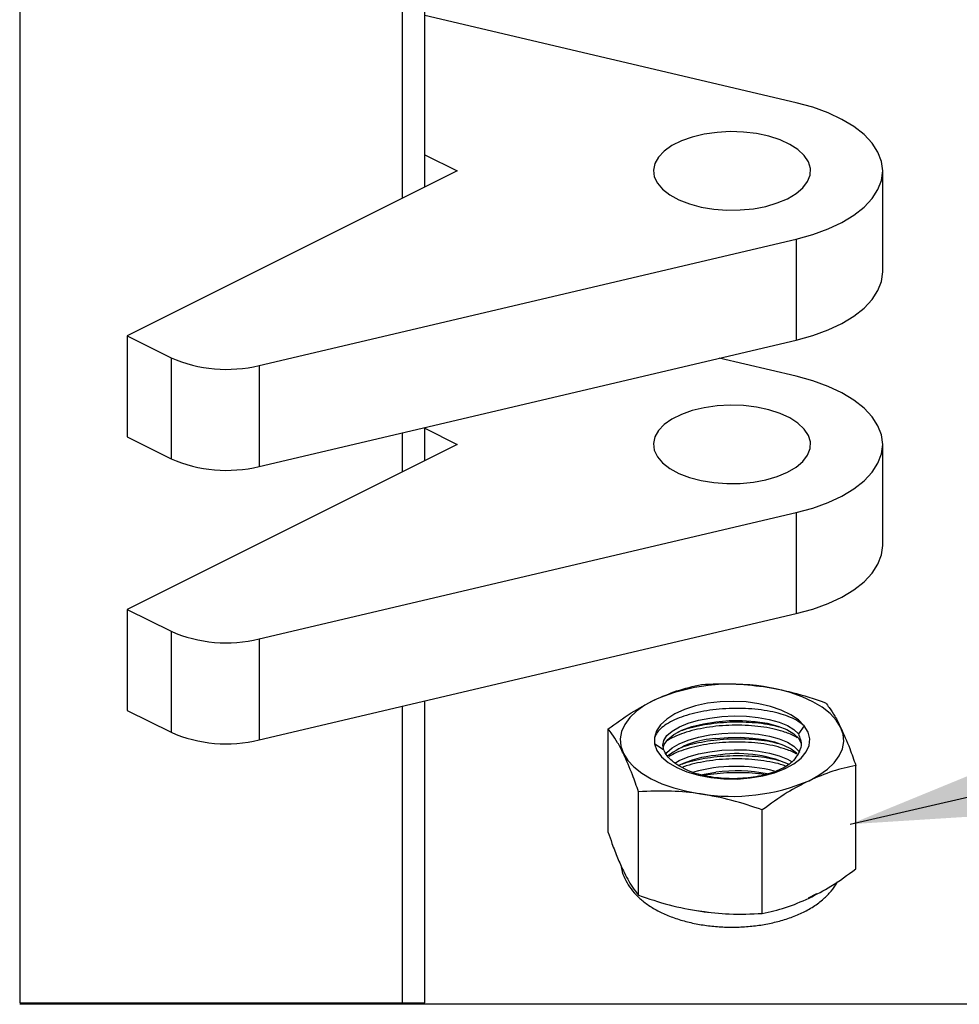
# Model space of a CAD drawing. Extents: x 0.3 to 16.8, y 0.2 to 10.8.
# Drawn here: x 7.9 to 8.8, y 2.2 to 3.2 of the extents above; entities that cross this region are included whole.
import ezdxf

# ---------------------------------------------------------------- set-up
doc = ezdxf.new("R2010")
doc.units = 0
doc.header["$MEASUREMENT"] = 0
doc.layers.get('0').update_dxf_attribs({"linetype": 'CONTINUOUS'})
doc.layers.add('APPROVAL_BLOCK', color=7, linetype='CONTINUOUS')
doc.styles.get("Standard").update_dxf_attribs({"font": 'ARIAL.TTF'})
doc.dimstyles.new('SLDDIMSTYLE0', dxfattribs={"dimtxt": 0.18, "dimasz": 0.188, "dimexe": 0, "dimexo": 0.0625, "dimgap": 0, "dimtad": 0, "dimtih": 1, "dimtoh": 1, "dimdec": 0, "dimrnd": 1e-09, "dimzin": 0, "dimdsep": 46, "dimtxsty": 'Standard', "dimsah": 1, "dimcen": 0.09, "dimadec": 0, "dimazin": 0, "dimtfac": 0.188, "dimtdec": 0, "dimtofl": 0, "dimtmove": 0, "dimatfit": 3, "dimfxl": 1, "dimtolj": 1, "dimtzin": 0, "dimarcsym": 0})

msp = doc.modelspace()

# ---------------------------------------------------------------- linework, layer by layer
at = {"color": 7, "linetype": 'Continuous'}
for p, q in [((8.27569, 4.05345), (8.27569, 3.01607)), ((8.29739, 3.02692), (8.29739, 4.05345)), ((8.65109, 3.10721), (8.29739, 3.19044)), ((8.29739, 3.0576), (8.32807, 3.04226)), ((8.32807, 3.04226), (8.0138, 2.88513)), ((8.73352, 2.94604), (8.73352, 3.04226)), ((8.13947, 2.85693), (8.65109, 2.97732)), ((8.65109, 2.97732), (8.65109, 2.88109)), ((8.0138, 2.88513), (8.05555, 2.86425)), ((8.0138, 2.88513), (8.0138, 2.7889)), ((8.13947, 2.7607), (8.65109, 2.88109)), ((8.05555, 2.86425), (8.05555, 2.76802)), ((8.65109, 2.84663), (8.57786, 2.86386)), ((8.13947, 2.85693), (8.13947, 2.7607)), ((8.29739, 2.76634), (8.29739, 2.79786)), ((8.29739, 2.79702), (8.32807, 2.78168)), ((8.0138, 2.7889), (8.05555, 2.76802)), ((8.27569, 2.79276), (8.27569, 2.75549)), ((8.32807, 2.78168), (8.0138, 2.62455)), ((8.73352, 2.68546), (8.73352, 2.78168)), ((8.13947, 2.59635), (8.65109, 2.71674)), ((8.65109, 2.71674), (8.65109, 2.62051)), ((8.0138, 2.62455), (8.05555, 2.60367)), ((8.0138, 2.62455), (8.0138, 2.52832)), ((8.13947, 2.50012), (8.65109, 2.62051)), ((8.05555, 2.60367), (8.05555, 2.50745)), ((8.13947, 2.59635), (8.13947, 2.50012)), ((8.29739, 2.24984), (8.29739, 2.53728)), ((8.0138, 2.52832), (8.05555, 2.50745)), ((8.27569, 2.53218), (8.27569, 2.24984)), ((8.47201, 2.41197), (8.47201, 2.5106)), ((8.65879, 2.51359), (8.65318, 2.50599)), ((8.52516, 2.4905), (8.51623, 2.49634)), ((8.70792, 2.37727), (8.70792, 2.47589)), ((8.50093, 2.35222), (8.50093, 2.45085)), ((8.61888, 2.33487), (8.61888, 2.43349))]:
    msp.add_line(p, q, dxfattribs=at)
at = {"color": 7, "linetype": 'Continuous', "flags": 128}
for points in [[(7.91146, 4.05345), (7.91146, 2.24984), (8.27569, 2.24984), (8.29739, 2.24984)], [(8.65109, 2.97732), (8.66689, 2.98166), (8.68147, 2.98696), (8.69461, 2.99313), (8.7061, 3.00007), (8.71576, 3.00768), (8.72344, 3.01584), (8.72901, 3.02441), (8.73238, 3.03326), (8.73352, 3.04226), (8.73238, 3.05126), (8.72901, 3.06011), (8.72344, 3.06868), (8.71576, 3.07684), (8.7061, 3.08445), (8.69461, 3.09139), (8.68147, 3.09756), (8.66689, 3.10286), (8.65109, 3.10721)], [(8.63316, 3.01172), (8.64286, 3.01581), (8.65104, 3.02066), (8.65746, 3.02613), (8.66194, 3.03207), (8.66435, 3.0383), (8.66462, 3.04464), (8.66274, 3.05092), (8.65877, 3.05694), (8.65282, 3.06254), (8.64506, 3.06756), (8.63572, 3.07186), (8.62505, 3.0753), (8.61338, 3.07779), (8.60104, 3.07926), (8.58837, 3.07966), (8.57575, 3.07899), (8.56354, 3.07726), (8.5521, 3.07452), (8.54174, 3.07086), (8.53276, 3.06637), (8.52543, 3.06119), (8.51996, 3.05547), (8.51651, 3.04936), (8.51516, 3.04305), (8.51597, 3.03672), (8.51891, 3.03055), (8.52389, 3.02471), (8.53077, 3.01938), (8.53935, 3.01471), (8.54939, 3.01083), (8.5606, 3.00785), (8.57265, 3.00587), (8.5852, 3.00493), (8.59789, 3.00506), (8.61034, 3.00627), (8.62222, 3.00851), (8.63316, 3.01172)], [(8.65109, 2.88109), (8.66689, 2.88543), (8.68147, 2.89073), (8.69461, 2.8969), (8.7061, 2.90385), (8.71576, 2.91146), (8.72344, 2.91961), (8.72901, 2.92819), (8.73238, 2.93704), (8.73352, 2.94604)], [(8.65109, 2.71674), (8.66689, 2.72108), (8.68147, 2.72638), (8.69461, 2.73255), (8.7061, 2.73949), (8.71576, 2.74711), (8.72344, 2.75526), (8.72901, 2.76383), (8.73238, 2.77269), (8.73352, 2.78168), (8.73238, 2.79068), (8.72901, 2.79953), (8.72344, 2.80811), (8.71576, 2.81626), (8.7061, 2.82387), (8.69461, 2.83082), (8.68147, 2.83699), (8.66689, 2.84229), (8.65109, 2.84663)], [(8.63316, 2.75114), (8.64286, 2.75523), (8.65104, 2.76008), (8.65746, 2.76556), (8.66194, 2.77149), (8.66435, 2.77772), (8.66462, 2.78406), (8.66274, 2.79034), (8.65877, 2.79636), (8.65282, 2.80197), (8.64506, 2.80699), (8.63572, 2.81128), (8.62505, 2.81472), (8.61338, 2.81721), (8.60104, 2.81868), (8.58837, 2.81908), (8.57575, 2.81841), (8.56354, 2.81668), (8.5521, 2.81395), (8.54174, 2.81028), (8.53276, 2.8058), (8.52543, 2.80062), (8.51996, 2.79489), (8.51651, 2.78879), (8.51516, 2.78248), (8.51597, 2.77615), (8.51891, 2.76997), (8.52389, 2.76414), (8.53077, 2.75881), (8.53935, 2.75413), (8.54939, 2.75025), (8.5606, 2.74728), (8.57265, 2.74529), (8.5852, 2.74435), (8.59789, 2.74449), (8.61034, 2.74569), (8.62222, 2.74793), (8.63316, 2.75114)], [(8.65109, 2.62051), (8.66689, 2.62486), (8.68147, 2.63015), (8.69461, 2.63632), (8.7061, 2.64327), (8.71576, 2.65088), (8.72344, 2.65904), (8.72901, 2.66761), (8.73238, 2.67646), (8.73352, 2.68546)], [(8.69345, 2.51242), (8.6893, 2.51907), (8.68344, 2.52539), (8.67599, 2.53127), (8.66706, 2.53662), (8.65682, 2.54134), (8.64543, 2.54534), (8.63309, 2.54858), (8.62002, 2.55097)], [(8.51652, 2.53845), (8.50709, 2.53333), (8.49907, 2.52763), (8.4926, 2.52146), (8.48781, 2.51493), (8.48476, 2.50813), (8.48351, 2.50119), (8.48408, 2.49424), (8.48647, 2.48737)], [(8.65879, 2.51359), (8.65323, 2.51916), (8.64589, 2.52418), (8.63697, 2.52852), (8.62672, 2.53205), (8.61544, 2.53468), (8.60344, 2.53632), (8.59106, 2.53693), (8.57864, 2.5365), (8.56655, 2.53504), (8.55512, 2.53258), (8.54467, 2.5292), (8.5355, 2.525), (8.52786, 2.52009), (8.52198, 2.51461), (8.51801, 2.50871), (8.51608, 2.50256), (8.51623, 2.49634)], [(8.52516, 2.4905), (8.52399, 2.49507), (8.52494, 2.49971), (8.52796, 2.50426), (8.53298, 2.50858), (8.53981, 2.51254), (8.54825, 2.51599), (8.55803, 2.51885), (8.56883, 2.521), (8.5803, 2.52239), (8.59208, 2.52297), (8.60379, 2.52271), (8.61506, 2.52164), (8.62552, 2.51978), (8.63483, 2.51719), (8.64271, 2.51396), (8.64889, 2.51018), (8.65318, 2.50599)], [(8.52429, 2.49287), (8.52523, 2.4958), (8.52871, 2.50065), (8.53445, 2.50522), (8.54222, 2.50933), (8.55176, 2.51283), (8.5627, 2.5156), (8.57464, 2.51754)], [(8.57464, 2.51754), (8.58715, 2.51856), (8.59976, 2.51864), (8.61202, 2.51778), (8.62347, 2.51599), (8.63369, 2.51335), (8.64231, 2.50996), (8.649, 2.50594), (8.65353, 2.50144), (8.65573, 2.49662), (8.65592, 2.49492)], [(8.51623, 2.49634), (8.51852, 2.49011), (8.5229, 2.48417), (8.52924, 2.47869), (8.53735, 2.47382), (8.54701, 2.46972), (8.55792, 2.46651), (8.56976, 2.46426), (8.5822, 2.46307), (8.59486, 2.46294), (8.60739, 2.4639), (8.61939, 2.46591), (8.63055, 2.46892), (8.64051, 2.47283), (8.649, 2.47753), (8.65576, 2.48288), (8.66059, 2.48874), (8.66336, 2.49492), (8.66399, 2.50124), (8.66245, 2.50753), (8.65879, 2.51359)], [(8.52723, 2.48737), (8.52794, 2.48819), (8.53294, 2.49252), (8.53978, 2.49648), (8.54823, 2.49995), (8.55801, 2.50281), (8.56882, 2.50496), (8.58031, 2.50635), (8.59211, 2.50693), (8.60383, 2.50668), (8.61511, 2.5056), (8.62557, 2.50373), (8.63489, 2.50113), (8.64277, 2.49789), (8.64894, 2.49411), (8.65322, 2.4899), (8.65434, 2.48818)], [(8.6634, 2.46135), (8.67283, 2.46647), (8.68085, 2.47216), (8.68731, 2.47833), (8.69211, 2.48487), (8.69516, 2.49167), (8.69641, 2.4986), (8.69584, 2.50556), (8.69345, 2.51242)], [(8.57464, 2.5015), (8.58633, 2.50249), (8.59814, 2.50265), (8.60968, 2.50198), (8.6206, 2.5005), (8.63053, 2.49826), (8.63916, 2.49533), (8.64622, 2.4918), (8.65146, 2.48779), (8.65192, 2.48732)], [(8.48647, 2.48737), (8.49062, 2.48073), (8.49648, 2.47441), (8.50393, 2.46852), (8.51286, 2.46318), (8.5231, 2.45846), (8.53449, 2.45445), (8.54683, 2.45122), (8.55991, 2.44882)], [(8.53537, 2.47806), (8.53978, 2.48044), (8.54823, 2.48391), (8.55801, 2.48677), (8.56882, 2.48893), (8.58031, 2.49032), (8.59211, 2.49089), (8.60383, 2.49064), (8.61511, 2.48956), (8.62557, 2.48769), (8.63489, 2.48509), (8.64277, 2.48185), (8.64722, 2.47929)], [(8.56027, 2.46697), (8.56344, 2.46764), (8.57464, 2.46943)], [(8.66295, 2.34974), (8.67004, 2.35351), (8.6706, 2.35385)], [(8.55613, 2.33781), (8.56382, 2.33666), (8.5677, 2.3362)]]:
    msp.add_lwpolyline(points, dxfattribs=at)
at = {"color": 7, "linetype": 'Continuous'}
for centre, radius, start, end in [((8.10838, 2.9851), 0.1319, 246.39057, 283.63631), ((8.10838, 2.88888), 0.1319, 246.39057, 283.63631), ((8.10838, 2.72453), 0.1319, 246.39057, 283.63631), ((8.58999, 2.36522), 0.18816, 80.8177, 112.98204), ((8.10838, 2.6283), 0.1319, 246.39057, 283.63631), ((8.57771, 2.42202), 0.07954, 92.21317, 127.78225), ((8.59519, 2.365), 0.1222, 66.49441, 99.68286), ((8.58508, 2.377), 0.10897, 95.49792, 114.88165), ((8.59367, 2.32359), 0.15137, 75.91207, 105.49556), ((8.59424, 2.31685), 0.15383, 79.07158, 97.32146), ((8.58993, 2.63458), 0.18817, 260.81805, 292.9815)]:
    msp.add_arc(centre, radius, start, end, dxfattribs=at)
for points, knots in [([(8.51652, 2.53845), (8.52336, 2.54144), (8.53772, 2.54774), (8.55302, 2.55119), (8.56104, 2.553)], [0, 0, 0, 0, 0.475784, 1, 1, 1, 1]), ([(8.56104, 2.553), (8.57074, 2.55344), (8.59046, 2.55434), (8.61006, 2.55211), (8.62002, 2.55097)], [0, 0, 0, 0, 0.492425, 1, 1, 1, 1]), ([(8.62002, 2.55097), (8.62922, 2.54933), (8.64926, 2.54574), (8.66856, 2.53919), (8.67899, 2.53565)], [0, 0, 0, 0, 0.458911, 1, 1, 1, 1]), ([(8.47201, 2.5106), (8.4792, 2.5159), (8.49334, 2.5263), (8.50889, 2.53445), (8.51652, 2.53845)], [0, 0, 0, 0, 0.509148, 1, 1, 1, 1]), ([(8.67899, 2.53565), (8.68023, 2.53409), (8.6835, 2.52996), (8.68845, 2.52226), (8.6917, 2.51588), (8.69345, 2.51242)], [0, 0, 0, 0, 0.217149, 0.576056, 1, 1, 1, 1]), ([(8.65879, 2.51359), (8.65696, 2.51508), (8.65297, 2.51832), (8.64539, 2.52193), (8.63637, 2.52508), (8.62601, 2.52754), (8.61466, 2.52926), (8.60265, 2.53021), (8.59029, 2.53032), (8.57798, 2.52963), (8.56601, 2.52814), (8.55474, 2.52592), (8.54445, 2.52301), (8.53539, 2.51951), (8.52785, 2.5155), (8.52189, 2.5111), (8.51793, 2.50633), (8.51586, 2.50215), (8.51607, 2.49976), (8.51612, 2.49912)], [0, 0, 0, 0, 0.044676, 0.097583, 0.158574, 0.226576, 0.299824, 0.377029, 0.455813, 0.534816, 0.611733, 0.685175, 0.753393, 0.815132, 0.869473, 0.915844, 0.954783, 0.987852, 1, 1, 1, 1]), ([(8.63875, 2.50814), (8.63547, 2.50907), (8.6285, 2.51106), (8.61744, 2.51287), (8.60552, 2.51402), (8.59328, 2.51433), (8.58086, 2.51383), (8.56884, 2.51254), (8.55732, 2.51046), (8.5468, 2.50775), (8.53745, 2.50429), (8.53082, 2.50131), (8.52766, 2.499), (8.5269, 2.49845)], [0, 0, 0, 0, 0.08892, 0.188685, 0.291486, 0.400905, 0.50739, 0.615299, 0.715623, 0.812253, 0.897845, 0.975719, 1, 1, 1, 1]), ([(8.5388, 2.50791), (8.54073, 2.50867), (8.5461, 2.5108), (8.55542, 2.51318), (8.56684, 2.51539), (8.57876, 2.5168), (8.59108, 2.51748), (8.60323, 2.51739), (8.61511, 2.51647), (8.62553, 2.5151), (8.63187, 2.51343), (8.63452, 2.51273)], [0, 0, 0, 0, 0.064208, 0.178154, 0.296044, 0.423025, 0.548213, 0.67642, 0.797622, 0.915703, 1, 1, 1, 1]), ([(8.48647, 2.48737), (8.48472, 2.4908), (8.48148, 2.49718), (8.47653, 2.50489), (8.47324, 2.50904), (8.47201, 2.5106)], [0, 0, 0, 0, 0.420625, 0.782852, 1, 1, 1, 1]), ([(8.65208, 2.50226), (8.65123, 2.5028), (8.64712, 2.50541), (8.64246, 2.50693), (8.63875, 2.50814)], [0, 0, 0, 0, 0.205181, 1, 1, 1, 1]), ([(8.65318, 2.50599), (8.65465, 2.50229), (8.65725, 2.49574), (8.65421, 2.48948), (8.65288, 2.48675)], [0, 0, 0, 0, 0.563833, 1, 1, 1, 1]), ([(8.69345, 2.51242), (8.69647, 2.50563), (8.70178, 2.49365), (8.70606, 2.48126), (8.70792, 2.47589)], [0, 0, 0, 0, 0.566957, 1, 1, 1, 1]), ([(8.63875, 2.4921), (8.63547, 2.49303), (8.6285, 2.49502), (8.61744, 2.49684), (8.60552, 2.49799), (8.59328, 2.49829), (8.58086, 2.49779), (8.56884, 2.4965), (8.55732, 2.49444), (8.54683, 2.49167), (8.53759, 2.48846), (8.53225, 2.48562), (8.52981, 2.48433)], [0, 0, 0, 0, 0.091701, 0.194588, 0.300605, 0.413447, 0.523263, 0.634549, 0.738011, 0.837663, 0.925934, 1, 1, 1, 1]), ([(8.5388, 2.49187), (8.54073, 2.49264), (8.54611, 2.49476), (8.55543, 2.49715), (8.56685, 2.49935), (8.57877, 2.50076), (8.59109, 2.50144), (8.60324, 2.50135), (8.61511, 2.50043), (8.62553, 2.49907), (8.63188, 2.49739), (8.63452, 2.49669)], [0, 0, 0, 0, 0.06428, 0.178221, 0.296132, 0.423093, 0.548289, 0.676476, 0.797673, 0.915734, 1, 1, 1, 1]), ([(8.50093, 2.45085), (8.49907, 2.45621), (8.49479, 2.4686), (8.48948, 2.48058), (8.48647, 2.48737)], [0, 0, 0, 0, 0.433046, 1, 1, 1, 1]), ([(8.54302, 2.47346), (8.54, 2.47517), (8.5331, 2.47909), (8.52717, 2.4856), (8.52532, 2.49012), (8.52516, 2.4905)], [0, 0, 0, 0, 0.415974, 0.950963, 1, 1, 1, 1]), ([(8.65288, 2.48675), (8.65158, 2.48463), (8.64778, 2.47842), (8.63599, 2.4715), (8.61957, 2.46592), (8.60008, 2.46309), (8.57986, 2.46314), (8.56091, 2.46611), (8.5488, 2.47029), (8.54342, 2.47324), (8.54302, 2.47346)], [0, 0, 0, 0, 0.062438, 0.183013, 0.333533, 0.503494, 0.678714, 0.844606, 0.988349, 1, 1, 1, 1]), ([(8.65132, 2.48669), (8.65072, 2.48706), (8.64685, 2.4895), (8.64247, 2.49091), (8.63875, 2.4921)], [0, 0, 0, 0, 0.1533495, 1, 1, 1, 1]), ([(8.5388, 2.47583), (8.54073, 2.4766), (8.54611, 2.47872), (8.55543, 2.48111), (8.56685, 2.48331), (8.57877, 2.48472), (8.59109, 2.4854), (8.60324, 2.48531), (8.61511, 2.4844), (8.62553, 2.48303), (8.63188, 2.48135), (8.63452, 2.48066)], [0, 0, 0, 0, 0.06428, 0.178221, 0.296132, 0.423093, 0.548289, 0.676476, 0.797672, 0.915735, 1, 1, 1, 1]), ([(8.64082, 2.47524), (8.64013, 2.47552), (8.63629, 2.4771), (8.62845, 2.47884), (8.61746, 2.48084), (8.60552, 2.48194), (8.59329, 2.48226), (8.58086, 2.48175), (8.56884, 2.48047), (8.55734, 2.47835), (8.54877, 2.47629), (8.54415, 2.47455), (8.543, 2.47412)], [0, 0, 0, 0, 0.022349, 0.125321, 0.240854, 0.359901, 0.486613, 0.609928, 0.734892, 0.851072, 0.962971, 1, 1, 1, 1]), ([(8.56297, 2.4664), (8.56418, 2.46664), (8.56941, 2.46768), (8.57878, 2.46865), (8.59109, 2.46938), (8.60323, 2.46924), (8.61355, 2.46859), (8.61965, 2.46762), (8.62186, 2.46726)], [0, 0, 0, 0, 0.062169, 0.2707962, 0.4765231, 0.6871645, 0.8863191, 1, 1, 1, 1]), ([(8.70792, 2.47589), (8.70052, 2.47425), (8.68522, 2.47083), (8.67084, 2.46458), (8.6634, 2.46135)], [0, 0, 0, 0, 0.483011, 1, 1, 1, 1]), ([(8.6634, 2.46135), (8.6564, 2.4577), (8.64083, 2.4496), (8.62667, 2.43921), (8.61888, 2.43349)], [0, 0, 0, 0, 0.449553, 1, 1, 1, 1]), ([(8.55991, 2.44882), (8.55077, 2.44989), (8.53117, 2.45217), (8.51145, 2.45131), (8.50093, 2.45085)], [0, 0, 0, 0, 0.4662887, 1, 1, 1, 1]), ([(8.61888, 2.43349), (8.60925, 2.43678), (8.58997, 2.44336), (8.56993, 2.447), (8.55991, 2.44882)], [0, 0, 0, 0, 0.499803, 1, 1, 1, 1]), ([(8.47201, 2.41197), (8.47321, 2.40852), (8.47604, 2.40038), (8.48067, 2.38812), (8.4846, 2.37952), (8.48647, 2.37545)], [0, 0, 0, 0, 0.27874, 0.658144, 1, 1, 1, 1]), ([(8.48436, 2.3802), (8.4845, 2.37902), (8.48502, 2.37485), (8.48772, 2.36803), (8.49225, 2.35995), (8.49842, 2.35247), (8.50612, 2.34556), (8.51541, 2.33931), (8.52614, 2.33386), (8.53806, 2.32936), (8.55081, 2.32588), (8.56413, 2.32344), (8.5778, 2.32203), (8.59162, 2.32164), (8.6054, 2.32227), (8.61896, 2.32392), (8.63213, 2.32659), (8.64473, 2.33031), (8.65662, 2.33514), (8.6676, 2.34115), (8.677, 2.34809), (8.68434, 2.35577), (8.68871, 2.3614), (8.69022, 2.36473), (8.69042, 2.36517)], [0, 0, 0, 0, 0.014499, 0.051433, 0.088823, 0.127839, 0.169701, 0.215296, 0.264686, 0.317012, 0.371172, 0.426604, 0.482854, 0.539463, 0.595978, 0.651894, 0.70681, 0.760472, 0.812774, 0.863809, 0.913673, 0.955221, 0.99404, 1, 1, 1, 1]), ([(8.48647, 2.37545), (8.48917, 2.37016), (8.49334, 2.362), (8.49895, 2.35477), (8.50093, 2.35222)], [0, 0, 0, 0, 0.647475, 1, 1, 1, 1]), ([(8.6634, 2.34942), (8.6704, 2.35306), (8.68597, 2.36116), (8.70012, 2.37155), (8.70792, 2.37727)], [0, 0, 0, 0, 0.449551, 1, 1, 1, 1]), ([(8.50093, 2.35222), (8.51056, 2.34893), (8.52984, 2.34235), (8.54988, 2.33871), (8.55991, 2.33689)], [0, 0, 0, 0, 0.499791, 1, 1, 1, 1]), ([(8.61888, 2.33487), (8.62627, 2.33652), (8.64158, 2.33993), (8.65596, 2.34618), (8.6634, 2.34942)], [0, 0, 0, 0, 0.482978, 1, 1, 1, 1]), ([(8.55991, 2.33689), (8.56904, 2.33583), (8.58864, 2.33354), (8.60836, 2.33441), (8.61888, 2.33487)], [0, 0, 0, 0, 0.4663018, 1, 1, 1, 1])]:
    msp.add_open_spline(points, degree=3, knots=knots, dxfattribs=at)
at = {"layer": 'APPROVAL_BLOCK', "color": 7}
msp.add_line((12.74908, 2.2483), (7.91138, 2.2483), dxfattribs=at)

# ---------------------------------------------------------------- leaders
msp.add_leader([(8.70258, 2.41987), (9.51002, 2.6056), (9.69802, 2.6056)], dimstyle='SLDDIMSTYLE0', dxfattribs=at)

doc.saveas('drawing.dxf')
